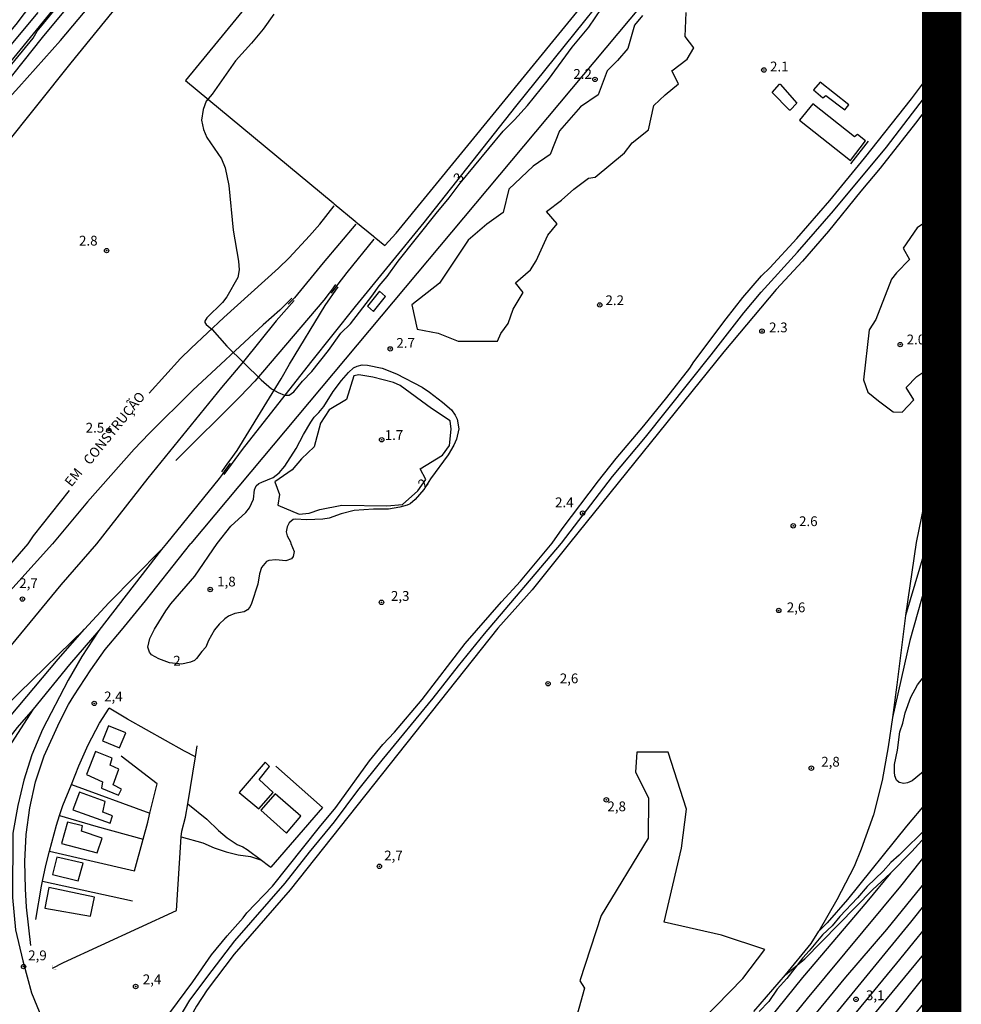
# Model space of a CAD drawing. Extents: x 180105 to 182090, y 1680189 to 1681664.
# Drawn here: x 181849 to 182089, y 1680814 to 1681066 of the extents above; entities that cross this region are included whole.
import ezdxf
from ezdxf.enums import TextEntityAlignment as Align

# ---------------------------------------------------------------- set-up
doc = ezdxf.new("R2010")
doc.units = 0
doc.header["$MEASUREMENT"] = 0
doc.layers.get('0').update_dxf_attribs({"color": 8, "linetype": 'CONTINUOUS'})
for name, color, linetype in [('Contrib', 4, 'CONTINUOUS'), ('V-BANHADO', 8, 'CONTINUOUS'), ('V-BITOLA_NORMAL', 8, 'CONTINUOUS'), ('V-BUEIRO', 8, 'CONTINUOUS'), ('V-CURVA_DE_NIVEL', 8, 'CONTINUOUS'), ('V-EDIFICACAO', 8, 'CONTINUOUS'), ('V-EIXO_DE_LOGRADOURO', 8, 'CONTINUOUS'), ('V-LOTE', 8, 'CONTINUOUS'), ('V-NOME_DOS_LOGRADOUROS', 8, 'CONTINUOUS'), ('V-PONTO_DE_APARELHO', 8, 'CONTINUOUS'), ('V-QUADRA', 8, 'CONTINUOUS'), ('V-TESTADA', 8, 'CONTINUOUS'), ('V-TEXTO_DE_ALTIMETRIA', 8, 'CONTINUOUS'), ('V-VALETA', 8, 'CONTINUOUS')]:
    doc.layers.add(name, color=color, linetype=linetype)
doc.styles.get("Standard").update_dxf_attribs({"font": 'ARIAL.TTF'})

# ---------------------------------------------------------------- blocks, each defined once
blk = doc.blocks.new('305')
at = {"color": 0, "linetype": 'ByBlock', "lineweight": -2, "const_width": 0.05}
blk.add_lwpolyline([(0.73, 0.39, 0.60863), (-0.73, 0.38)], format="xyb", dxfattribs=at)
blk = doc.blocks.new('805')
at = {"color": 0, "linetype": 'ByBlock', "lineweight": -2}
for radius in [0.562, 0.0806]:
    blk.add_circle((0, 0), radius, dxfattribs=at)

msp = doc.modelspace()

# ---------------------------------------------------------------- linework, layer by layer
at = {"layer": 'Contrib', "linetype": 'Continuous', "const_width": 10}
msp.add_lwpolyline([(180114.72363, 1681654.7682), (182083.85, 1681654.7682), (182083.85, 1680193.72), (180114.72363, 1680193.72)], close=True, dxfattribs=at)
at = {"layer": 'V-BANHADO'}
for points in [[(182007.5, 1681066.83), (182005.45, 1681064.32), (182003.71, 1681058.35), (182001.13, 1681055.34), (181998.49, 1681052.65), (181996.14, 1681046.54), (181991.67, 1681043.53), (181986.31, 1681037.33), (181983.92, 1681031.31), (181979.58, 1681028.35), (181973.4, 1681022.47), (181973.4, 1681022.47), (181971.96, 1681016.54), (181967.72, 1681013.58), (181963, 1681009.48), (181955.68, 1680998.53), (181948.64, 1680992.99), (181950, 1680986.76), (181955.38, 1680985.76), (181960.42, 1680983.66), (181970.5, 1680983.71), (181971.32, 1680985.62), (181973.21, 1680988.17), (181974.44, 1680991.87), (181977.02, 1680996.11), (181975.06, 1680998.62), (181978.91, 1681001.86), (181980.37, 1681004.23), (181983.36, 1681010.75), (181985.75, 1681013.62), (181982.97, 1681016.77), (181986.85, 1681019.69), (181989.93, 1681022.52), (181993.71, 1681025.3), (181995.42, 1681025.57), (182002.92, 1681031.77), (182004.84, 1681034.33), (182009.01, 1681037.61), (182010.38, 1681043.86), (182013.28, 1681046.55), (182016.65, 1681049.33), (182014.94, 1681052.66), (182018.86, 1681055.62), (182020.57, 1681058.54), (182020.57, 1681058.54), (182018.38, 1681061.41), (182018.65, 1681067.56)], [(182083.85, 1681017.30967), (182082.67, 1681016.12), (182077.56, 1681012.65), (182074.05, 1681007.45), (182075.6, 1681004.54), (182072.31, 1681001.16), (182071.04, 1680999.52), (182067.07, 1680989.22), (182065.34, 1680986.57), (182063.93, 1680973.81), (182064.98, 1680970.71), (182067.72, 1680968.43), (182071.46, 1680965.7), (182073.77, 1680965.59), (182076.7, 1680968.71), (182074.78, 1680971.9), (182077.52, 1680974.72), (182082.08, 1680977.73), (182083.85, 1680979.05871)], [(182022.8663, 1680810.57359), (182033.07754, 1680821.06172), (182038.69931, 1680828.49765), (182027.64495, 1680832.14977), (182013.0307, 1680835.42731), (182017.43943, 1680854.31119), (182018.69, 1680864.26), (182014.03, 1680878.8), (182006.03, 1680878.8), (182005.72929, 1680873.6955), (182009.00813, 1680867.14042), (182008.91445, 1680856.83958), (181996.92328, 1680837.17433), (181991.49, 1680820.5), (181992.65, 1680818.61), (181986.92306, 1680797.87813)]]:
    msp.add_lwpolyline(points, dxfattribs=at)
msp.add_lwpolyline([(181942.21, 1680941.67), (181946.25, 1680941.99), (181950.19, 1680945.5), (181952.16, 1680948.37), (181950.77, 1680951.11), (181956.42, 1680954.62), (181958.27, 1680957.08), (181958.68, 1680961.28), (181958.38, 1680963.33), (181953.64, 1680966.48), (181945.66, 1680972.4), (181945.66, 1680972.4), (181943.97, 1680973.13), (181938.66, 1680974.5), (181935.08, 1680975.09), (181933.85, 1680974.86), (181931.96, 1680968.8), (181927.49, 1680966.2), (181925.32, 1680962.78), (181923.68, 1680956.72), (181920.46, 1680953.71), (181918.09, 1680950.84), (181913.69, 1680947.79), (181914.83, 1680944.55), (181914.44, 1680941.88), (181919.86, 1680939.53), (181922.44, 1680939.8), (181925.17, 1680940.72), (181930.76, 1680941.81), (181942.21, 1680941.67)], close=True, dxfattribs=at)
at = {"layer": 'V-BITOLA_NORMAL'}
for points in [[(181824.2, 1681023.28), (181828.85, 1681028.67), (181843.06, 1681042.83), (181848.34, 1681048.47), (181858.99, 1681060.45), (181884.23, 1681090.55), (181896.67, 1681106.02), (181915.13, 1681128.12), (181929.42, 1681145.88), (181944.29, 1681163.56), (181957.54, 1681179.9), (181978.94, 1681205.67), (181989.25, 1681216.79), (181997.76, 1681225.16), (182005.82, 1681232.4), (182022.06, 1681246.53), (182028.65, 1681251.59)], [(182024.66, 1681249.57), (182024.36, 1681249.33), (182010.63, 1681239.2), (181996.22, 1681227.92), (181989.12, 1681221.74), (181985.66, 1681218.51), (181979.05, 1681211.78), (181972.53, 1681204.67), (181966.17, 1681197.37), (181948.01, 1681175.11), (181941.78, 1681167.79), (181938.79, 1681163.95), (181920.15, 1681141.39), (181911.03, 1681130), (181895.62, 1681111.26), (181886, 1681099.96), (181870.33, 1681080.58), (181854.29, 1681061.18), (181841.69, 1681045.46), (181826.96, 1681027.87)], [(181900.72, 1680949.66), (181905.38, 1680956.01), (181922.82, 1680978.24), (181934.22, 1680992.54), (181951.74, 1681013.99), (181975.19, 1681043.56), (182012.81, 1681090.41), (182027.33, 1681109.12), (182028.01, 1681110.07)], [(181766.09, 1680936.5), (181771.82, 1680944.08), (181835.67, 1681022.24), (181861.64, 1681054.75), (181875.15, 1681071.29), (181885.97, 1681082.93), (181900.33, 1681097.71)], [(181881.55, 1680970.45), (181889.57, 1680979.24), (181892.27, 1680981.91), (181900.6, 1680989.73), (181914.59, 1681002.34), (181917.29, 1681004.99), (181922.53, 1681010.54), (181925.13, 1681013.52), (181928.81, 1681018.21)], [(181934.36, 1681013.51), (181925.99, 1681003.65), (181918.7, 1680994.76), (181918.6, 1680994.66)], [(181929.82, 1680998.23), (181932.11, 1681001.25), (181939.04, 1681009.72)], [(181902.23, 1680953.31), (181904, 1680955.8), (181915.25, 1680974.05), (181917.39, 1680977.8), (181926.54, 1680992.8), (181929.82, 1680997.57)], [(181929.15, 1680998.12), (181928.11, 1680996.72)], [(181928.11, 1680995.97), (181929.32, 1680997.57)], [(181929.32, 1680997.57), (181929.82, 1680998.23)], [(181927.55, 1680995.97), (181926.19, 1680994.14), (181908.52, 1680973.45), (181904.81, 1680969.54), (181888.4, 1680953.27)], [(181928.11, 1680996.72), (181927.55, 1680995.97)], [(181918.6, 1680994.08), (181914.03, 1680988.91), (181905.66, 1680978.5), (181900.08, 1680971.87), (181881.23, 1680948.77), (181868.18, 1680931.98), (181859, 1680921.53), (181820.16, 1680874.42)], [(181916.44, 1680993.13), (181914.91, 1680991.59), (181910.68, 1680987.89), (181892.7, 1680971.17), (181881.6, 1680960.14), (181877.75, 1680956.13), (181865.86, 1680942.66), (181856.92, 1680931.96), (181842.02, 1680915.55), (181835.01, 1680907.46)], [(181917.05, 1680993.75), (181916.44, 1680993.13)], [(181917.98, 1680994.69), (181917.05, 1680993.75)], [(181918.01, 1680994.08), (181917.05, 1680993.13)], [(181918.6, 1680994.66), (181918.01, 1680994.08)], [(182083.85, 1680957.23427), (182081.64, 1680950.23), (182079.39, 1680942.27), (182077.31, 1680932.35), (182074.58, 1680913.72)], [(181900.15, 1680950.39), (181901.68, 1680952.54)], [(181902.23, 1680952.54), (181900.72, 1680950.42)], [(181901.68, 1680952.54), (181902.23, 1680953.31)], [(181900.18, 1680949.66), (181899.45, 1680948.64), (181886, 1680932.03), (181884.69, 1680930.53)], [(181900.72, 1680950.42), (181900.18, 1680949.66)], [(181861.14, 1680945.62), (181852.02, 1680934.06), (181850.59, 1680931.95), (181845.07, 1680925.59), (181833.98, 1680911.93), (181819.12, 1680894)], [(182083.85, 1680944.84752), (182074.58, 1680913.72)], [(182083.85, 1680935.85412), (182083.81, 1680935.74), (182082.79, 1680932.33), (182075.74, 1680907.33), (182071.25, 1680887.67)], [(181884.69, 1680930.53), (181871.32, 1680916.9), (181865.04, 1680910.23)], [(181884.69, 1680930.53), (181868.77, 1680909.83)], [(182074.58, 1680913.72), (182072.43, 1680896.01), (182071.25, 1680887.67)], [(181572.47, 1680555.94), (181624.2, 1680618.42), (181665.4, 1680667.5), (181667.99, 1680671.28), (181700.5, 1680711.22), (181720.03, 1680734.74), (181765, 1680789.62), (181815.64, 1680850.82), (181821.68, 1680858.44), (181840.1, 1680880.83), (181858.34, 1680902.54), (181865.04, 1680910.23)], [(181865.04, 1680910.23), (181848.3, 1680893.91), (181834.54, 1680880.13), (181827.99, 1680872.62), (181818.73, 1680861.6)], [(181868.77, 1680909.83), (181864.42, 1680903.22), (181860.89, 1680897.16), (181854.4, 1680884.61), (181851.67, 1680878.15), (181849.59, 1680871.66), (181848.1, 1680865.17), (181846.82, 1680858.13), (181846.67, 1680841.76), (181847.44, 1680833.52), (181849.33, 1680825.61), (181851.59, 1680817.44), (181854.87, 1680809.31), (181858.73, 1680801.36), (181862.82, 1680794.75)], [(181868.77, 1680909.83), (181861.27, 1680901.16), (181851.98, 1680889.83)], [(181851.98, 1680889.83), (181847.86, 1680885.12), (181844.66, 1680880.93), (181825.37, 1680857.76), (181819.19, 1680849.96), (181790.39, 1680815.13), (181780.93, 1680803.37), (181777.6, 1680799.56), (181774.47, 1680795.57), (181765.68, 1680785.01), (181760.52, 1680778.41), (181752.54, 1680768.62), (181715.3, 1680723.66), (181668.26, 1680665.81), (181665.41, 1680662.03), (181621.35, 1680609.09), (181565.34, 1680541.11)], [(181851.98, 1680889.83), (181840.06, 1680871.46)], [(182071.25, 1680887.67), (182070.17, 1680880.22), (182068.61, 1680871.6), (182066.43, 1680862.84), (182063.27, 1680854.06), (182061.5, 1680849.68), (182057.1, 1680841.13), (182052.51, 1680833.16)], [(182083.85, 1680870.85762), (182079.89, 1680865.92), (182074.84, 1680859.93), (182059.77, 1680841.18), (182054.65, 1680835.23), (182052.51, 1680833.16)], [(182070.79, 1680847.96), (182076.24, 1680853.51), (182082.18, 1680860.01), (182083.85, 1680861.68271)], [(182083.85, 1680857.92799), (182073.36, 1680844.62), (182049.51, 1680815.92), (182039.97, 1680804.26), (182035.23, 1680798.2), (182030.27, 1680792.43), (182015.72, 1680774.46), (182006.1, 1680762), (181986.26, 1680738.04), (181942.34, 1680683.74), (181922.66, 1680660.1), (181908.27, 1680642.17), (181879.41, 1680606.89), (181860.45, 1680583.43), (181840.93, 1680559.75), (181821.65, 1680535.67), (181811.73, 1680523.77), (181806.85, 1680517.67), (181796.79, 1680505.77), (181772.23, 1680475.33), (181757.55, 1680457.39)], [(182083.85, 1680850.88703), (182083.66, 1680850.66), (182069.72, 1680833.54), (182059.31, 1680821.39), (182035.31, 1680792.22), (182028.59, 1680783.66), (182003.94, 1680753.89), (181983, 1680728.09), (181972.27, 1680715.24), (181965.12, 1680706.12), (181953.49, 1680692.17), (181927.35, 1680660.07), (181917.57, 1680648.35), (181898.38, 1680624.35), (181845.01, 1680558.39), (181833.79, 1680544.19), (181822.94, 1680531.15), (181812.28, 1680517.86), (181790.93, 1680492.2), (181784.17, 1680483.6), (181770.38, 1680468.09)], [(182070.79, 1680847.96), (182064.73, 1680840.61), (182048.32, 1680821.32), (181997.61, 1680758.47), (181985.23, 1680743.35), (181978.96, 1680736.05), (181960.48, 1680713.01), (181923.52, 1680667.94), (181917.58, 1680660.38), (181880.44, 1680614.82), (181861.96, 1680591.72), (181842.79, 1680568.46), (181823.85, 1680544.85), (181810.81, 1680529.23), (181778.36, 1680488.97), (181771.65, 1680479.42)], [(182043.94, 1680821.97), (182048.9, 1680826.09), (182066.22, 1680843.67), (182070.79, 1680847.96)], [(182083.85, 1680845.47062), (182075.9, 1680835.4), (182033.6, 1680783.8), (182025.35, 1680773.38), (182000.81, 1680743.67), (181995.05, 1680736.45), (181992.92, 1680734.06), (181974.3, 1680710.91), (181951.82, 1680683.57), (181940.92, 1680669.98), (181911.48, 1680634.06), (181900.56, 1680620.35), (181871.08, 1680584.03), (181837.64, 1680542.84), (181826.07, 1680529.01), (181807.71, 1680506.24), (181800.19, 1680497.26), (181790.67, 1680486.98)], [(181876.24, 1680584.78), (181881.09, 1680590.95), (181926.69, 1680646.43), (181938.33, 1680661.04), (181957.69, 1680684.58), (181964.91, 1680693.86), (181994.67, 1680730.3), (182024.43, 1680766.37), (182039.11, 1680784.53), (182072.41, 1680824.95), (182083.85, 1680839.05556)], [(182083.85, 1680832.99921), (182080.36, 1680828.71), (182040.07, 1680779.89), (182028.22, 1680765.16), (182005.1, 1680736.97), (181951.49, 1680670.73), (181935.77, 1680651.63), (181920.09, 1680632.13), (181908.14, 1680617.89), (181899.53, 1680608.81), (181894.82, 1680603.52)], [(182043.94, 1680821.97), (182050.52, 1680830.03), (182052.51, 1680833.16)], [(182083.85, 1680826.95348), (182078.96, 1680821.03), (182064.52, 1680802.95), (182049.4, 1680784.95), (182030.93, 1680761.95), (181997.09, 1680720.73), (181982.29, 1680702.17), (181959.63, 1680674.53), (181941.08, 1680651.31), (181933.3, 1680642.8), (181925.32, 1680634.4), (181914.31, 1680622.27), (181899.41, 1680607.52), (181894.82, 1680603.52)], [(182035.92, 1680812.63), (182043.94, 1680821.97)], [(181925.45, 1680627.82), (181934.31, 1680637.52), (181950.76, 1680656.63), (181958.53, 1680666.5), (182029.42, 1680753.8), (182083.85, 1680820.28948)]]:
    msp.add_lwpolyline(points, dxfattribs=at)
at = {"layer": 'V-CURVA_DE_NIVEL'}
for points in [[(181903.58, 1681055.19), (181897.67, 1681046.75), (181896.12, 1681044.92), (181895.34, 1681042.82), (181894.97, 1681040.1), (181895.45, 1681037.75), (181896.28, 1681035.64), (181900.06, 1681030.25), (181900.98, 1681027.96), (181901.91, 1681023.46), (181902.99, 1681011.98), (181904.39, 1681004.07), (181904.57, 1681001.93), (181904.19, 1680999.93), (181901.4, 1680994.99), (181900.27, 1680993.58), (181896.31, 1680989.61), (181895.83, 1680988.76), (181895.82, 1680988.45), (181896.14, 1680987.92), (181897.65, 1680986.66), (181901.4, 1680982.45), (181910.18, 1680973.82), (181912.83, 1680971.56), (181914.48, 1680970.58), (181916.1, 1680969.91), (181917.35, 1680969.93), (181918.53, 1680970.76), (181920.74, 1680973.49), (181923.07, 1680975.99), (181927.34, 1680981.32), (181930.54, 1680985.7), (181932.95, 1680988.14), (181938.44, 1680995.17), (181940.3, 1680997.82), (181942.36, 1681000.24), (181945.1, 1681004.1), (181954.81, 1681016.28), (181958.18, 1681020.28), (181960.96, 1681024.04), (181971.95, 1681037.3), (181974.84, 1681040.18), (181978.12, 1681043.85), (181983.47, 1681050.5), (181989.54, 1681058.76), (181993.75, 1681063.81), (181997.02, 1681068.56)], [(181913.44, 1681067.16), (181910.66, 1681063.35), (181907.7, 1681059.71), (181903.58, 1681055.19)], [(181916.23, 1680951.77), (181919.1, 1680956.3), (181920.94, 1680959.87), (181922.83, 1680963.03), (181923.72, 1680964.29), (181924.92, 1680965.48), (181926.13, 1680967.02), (181928.53, 1680970.81), (181930.69, 1680973.65), (181932.49, 1680975.72), (181933.77, 1680976.87), (181934.63, 1680977.33), (181935.97, 1680977.68), (181937.31, 1680977.6), (181941.04, 1680976.82), (181944.71, 1680975.4), (181951.25, 1680971.92), (181953.15, 1680970.7), (181956.48, 1680968.1), (181958.72, 1680966.14), (181959.66, 1680964.85), (181960.19, 1680963.76), (181960.6, 1680961.31), (181960.01, 1680958.66), (181959.34, 1680957.13), (181957.92, 1680954.71), (181953.34, 1680948.59), (181951.68, 1680945.82), (181949.47, 1680943.26), (181948.18, 1680942.19), (181947.45, 1680941.85), (181945.53, 1680941.34), (181942.7, 1680940.83), (181938.81, 1680940.85), (181933.86, 1680940.47), (181930.61, 1680939.62), (181927.55, 1680938.55), (181925.89, 1680938.28), (181921.81, 1680938.11), (181918.81, 1680938.27), (181918.36, 1680938.17), (181917.27, 1680937.33), (181916.79, 1680936.31), (181916.51, 1680935.06), (181916.76, 1680934.04), (181917.68, 1680932.46), (181917.76, 1680932.06), (181918.58, 1680930.05), (181918.35, 1680928.75), (181917.89, 1680928.14), (181916.46, 1680927.61), (181913.91, 1680927.9), (181912.16, 1680927.76), (181911.54, 1680927.46), (181910.25, 1680925.95), (181909.73, 1680924.29), (181909.3, 1680921.72), (181907.74, 1680916.76), (181907.28, 1680915.81), (181906.64, 1680915.18), (181905.8, 1680914.65), (181903.42, 1680914.24), (181901.86, 1680913.51), (181900.88, 1680912.86), (181899.45, 1680911.49), (181898.26, 1680910), (181896.75, 1680907.35), (181896.03, 1680905.59), (181895, 1680904.54), (181893.67, 1680902.71), (181893.16, 1680902.23), (181892.16, 1680901.79), (181889.9, 1680901.3), (181886.78, 1680901.64), (181884.02, 1680902.65), (181882.2, 1680903.68), (181881.66, 1680904.32), (181881.21, 1680905.65), (181881.74, 1680907.82), (181882.93, 1680910.23), (181885.82, 1680914.88), (181887.12, 1680916.63), (181893.23, 1680923.73), (181898.92, 1680932.03), (181902.39, 1680936.46), (181906.26, 1680940.01), (181907.2, 1680941.19), (181908.25, 1680943.36), (181908.44, 1680945.78), (181908.91, 1680946.78), (181909.56, 1680947.37), (181910.3, 1680947.75), (181913.2, 1680948.87), (181914.77, 1680950.14), (181916.23, 1680951.77)], [(182083.85, 1680878.66966), (182082.15, 1680876.75), (182080.1, 1680874.67), (182076.31, 1680871.51), (182075.11, 1680870.97), (182074.18, 1680870.78), (182072.99, 1680871.06), (182072.27, 1680871.71), (182071.92, 1680872.74), (182071.79, 1680873.72), (182071.81, 1680875.66), (182072.53, 1680879.35), (182073.16, 1680884.03), (182073.93, 1680886.22), (182074.5, 1680888.89), (182075.99, 1680892.84), (182077.67, 1680896.02), (182080.43, 1680899.47), (182082.69, 1680901.63), (182083.85, 1680902.57776)], [(182083.85, 1680863.86337), (182080.21, 1680859.69), (182073.01, 1680852.57), (182070.84, 1680850.64), (182068.87, 1680848.48), (182064.8, 1680844.52), (182062.35, 1680841.64), (182057.88, 1680836.89), (182055.91, 1680834.47), (182053.41, 1680832.24), (182050.04, 1680828.08), (182048.37, 1680826.3), (182044.35, 1680821.08), (182041.86, 1680818.3), (182039.69, 1680815.23), (182037.25, 1680812.62)]]:
    msp.add_lwpolyline(points, dxfattribs=at)
at = {"layer": 'V-EDIFICACAO', "color": 253}
for points in [[(182004.43, 1681084.5), (182001.84, 1681086.65), (182001.66, 1681086.8), (181997.24, 1681090.48), (181997.01, 1681090.67), (181991.52, 1681095.23), (181991.25, 1681095.46), (181986.82, 1681099.14), (181986.63, 1681099.29), (181981.32, 1681103.71), (181981.17, 1681103.84), (181971.8, 1681111.62), (181967.21, 1681115.44), (181953.79, 1681126.59), (181953.1, 1681126.21), (181890.85, 1681050.22), (181928.56, 1681018.96), (181928.81, 1681018.76), (181934.17, 1681014.32), (181934.36, 1681014.16), (181938.8, 1681010.48), (181939.04, 1681010.28), (181941.71, 1681008.07), (181944.63, 1681011.29)], [(182059.1, 1681042.7), (182060.13, 1681044), (182052.84, 1681049.75), (182051.14, 1681047.82), (182053.47, 1681045.83), (182054.3, 1681046.39), (182059.1, 1681042.7)], [(182064.41, 1681034.78), (182062.36, 1681036.47), (182061.55, 1681035.81), (182050.93, 1681044.29), (182047.53, 1681040.12), (182060.55, 1681029.78), (182064.41, 1681034.78)], [(181940.33, 1680996.44), (181937.27, 1680992.6), (181938.81, 1680991.27), (181941.89, 1680995.13), (181940.33, 1680996.44)], [(181875.6, 1680883.77), (181871.21, 1680885.58), (181869.67, 1680881.69), (181874.03, 1680879.94), (181875.6, 1680883.77)], [(181874.49, 1680869.4), (181872.37, 1680870.52), (181873.85, 1680874.49), (181871.62, 1680875.49), (181872.18, 1680877.29), (181867.89, 1680879.01), (181865.63, 1680873.11), (181869.66, 1680871.25), (181869.41, 1680869.61), (181873.78, 1680867.86), (181874.49, 1680869.4)], [(181904.58, 1680868.56), (181909.55, 1680864.36), (181913.21, 1680868.51), (181909.63, 1680871.84), (181912.29, 1680875.18), (181911.16, 1680876.27), (181904.58, 1680868.56)], [(181872.22, 1680862.55), (181869.73, 1680863.48), (181870.38, 1680866.23), (181863.82, 1680868.64), (181862.09, 1680864.09), (181871.59, 1680860.66), (181872.22, 1680862.55)], [(181916.6, 1680858.16), (181920.33, 1680862.47), (181913.7, 1680868.2), (181910.04, 1680863.98), (181916.6, 1680858.16)], [(181869.56, 1680856.85), (181864.33, 1680858.64), (181864.59, 1680859.99), (181860.7, 1680860.98), (181859.18, 1680855.52), (181868.28, 1680853.15), (181869.56, 1680856.85)], [(181864.73, 1680850.48), (181858.05, 1680852.04), (181856.89, 1680847.62), (181863.45, 1680845.97), (181864.73, 1680850.48)], [(181867.62, 1680841.83), (181856.01, 1680844.32), (181854.95, 1680839.03), (181866.6, 1680836.96), (181867.62, 1680841.83)]]:
    msp.add_lwpolyline(points, close=True, dxfattribs=at)
at = {"layer": 'V-EIXO_DE_LOGRADOURO'}
for points in [[(181853.17, 1681067.56), (181835.15, 1681046.05)], [(181887.35, 1680807.83), (181891.98, 1680815.56), (181897.65, 1680823.08), (181903.48, 1680830.64), (181916.27, 1680845.39), (181922.52, 1680853.33), (181928.9, 1680861.06), (181934.86, 1680869), (181941.03, 1680876.81), (181954.03, 1680892.56), (181960.49, 1680900.87), (181967.2, 1680909.02), (181986.8, 1680932.18), (181999.8, 1680949.17), (182008.25, 1680959.24), (182024.97, 1680980.22), (182033.31, 1680990.94), (182037.78, 1680996.16), (182047.08, 1681006.44), (182056.24, 1681016.94), (182069.77, 1681033.22), (182083.85, 1681051.62633)]]:
    msp.add_lwpolyline(points, dxfattribs=at)
at = {"layer": 'V-LOTE'}
for points in [[(182083.85, 1681171.3017), (182054.59, 1681135.71), (182052.68, 1681133.6), (182043.48, 1681122.35), (182035.06, 1681112.6), (182033.69, 1681110.46), (182032.33, 1681107.68), (182029.83, 1681099.57), (182028, 1681095.71), (182026.67, 1681093.44), (182020.94, 1681085.91), (182013.42, 1681076.91), (181892.19, 1680932.1)], [(181853.83, 1681063.82), (181904.17, 1681125.49)], [(181852, 1681061.05), (181853.01, 1681062.8)], [(181853.01, 1681062.8), (181853.83, 1681063.82)], [(181800.44, 1680998.31), (181852, 1681061.05)], [(182046.87, 1681044.42), (182045.19, 1681042.61), (182045.03, 1681042.61), (182040.56, 1681047.19), (182042.45, 1681049.28), (182042.64, 1681049.28), (182046.87, 1681044.42)], [(182060.62, 1681028.94), (182065.17, 1681034.75)], [(181890.58, 1680930.06), (181892.19, 1680932.1)], [(181851.4, 1680829.49), (181850.27, 1680839.24), (181850.01, 1680843.92), (181849.89, 1680850.91), (181850.22, 1680857.84), (181851.12, 1680864.6), (181852.59, 1680871.26), (181854.75, 1680877.85), (181858.69, 1680886.51), (181861.03, 1680891.01), (181862.32, 1680893.2), (181866.72, 1680899.85), (181870.35, 1680905.04), (181874.54, 1680909.93), (181880.63, 1680917.43), (181890.58, 1680930.06)], [(181861.72, 1680870.6), (181863.6, 1680875.31), (181866.02, 1680880.66), (181868.9, 1680886.18), (181871.37, 1680890.08)], [(181881.79, 1680863.25), (181883.66, 1680870.7), (181874.46, 1680877.79)], [(181913.9, 1680875.25), (181925.81, 1680864.71), (181912.6, 1680849.45)], [(181858.74, 1680862.66), (181859.58, 1680865.22), (181861.72, 1680870.6)], [(181861.72, 1680870.6), (181881.79, 1680863.25)], [(181856.17, 1680853.57), (181857.92, 1680860.19), (181858.74, 1680862.66)], [(181858.74, 1680862.66), (181867.93, 1680859.93), (181880.02, 1680856.59)], [(181880.02, 1680856.59), (181881.22, 1680860.98), (181881.79, 1680863.25)], [(181856.17, 1680853.57), (181877.81, 1680848.54), (181880.02, 1680856.59)], [(181854.34, 1680845.86), (181855.21, 1680849.93), (181856.17, 1680853.57)], [(181852.66, 1680836.08), (181854.07, 1680844.63), (181854.34, 1680845.86)], [(181854.34, 1680845.86), (181877.29, 1680840.89)]]:
    msp.add_lwpolyline(points, dxfattribs=at)
at = {"layer": 'V-QUADRA'}
for points in [[(181863.74, 1681076.62), (181831.04, 1681036.62)], [(181785.34, 1681066), (181787.41, 1681064.07), (181796.72, 1681056.59), (181801.59, 1681052.34), (181810.11, 1681045.86), (181814.54, 1681042.84), (181818.41, 1681040.88), (181821.3, 1681040.02), (181822.65, 1681040), (181823.27, 1681040.11), (181823.27, 1681040.11), (181824.31, 1681040.29), (181825.59, 1681040.93), (181825.59, 1681040.93), (181826.7, 1681041.48), (181829.67, 1681044.31), (181839.83, 1681055.93), (181844.02, 1681060.16), (181847.66, 1681064.47), (181851.93, 1681070.15)], [(181886.89, 1680812.34), (181892.74, 1680820.25), (181897.51, 1680827.09), (181901.51, 1680831.97), (181905.59, 1680836.53), (181906.51, 1680837.82), (181913.09, 1680844.61), (181925.05, 1680859.69), (181929.2, 1680864.69), (181937.84, 1680876.57), (181941.22, 1680880.79), (181944.18, 1680883.89), (181951.22, 1680892.24), (181962.23, 1680906.53), (181971.47, 1680917.17), (181976.36, 1680922.49), (181984.42, 1680932.17), (181987, 1680935.85), (181996.26, 1680948.09), (182000.79, 1680953.79), (182007.79, 1680962.06), (182013.71, 1680969.36), (182019.53, 1680976.81), (182020.62, 1680978.46), (182028.87, 1680989.4), (182033.13, 1680994.8), (182037.86, 1681000.35), (182039.96, 1681002.37), (182046.84, 1681009.88), (182055.32, 1681019.63), (182064.13, 1681030.41), (182076.18, 1681045.55), (182082.52, 1681054.03), (182083.85, 1681055.73329)], [(182083.85, 1681048.17372), (182077.16, 1681039.33), (182068.11, 1681027.84), (182063.17, 1681021.98), (182054.99, 1681011.77), (182048.33, 1681004.13), (182041.64, 1680996.86), (182028.26, 1680981.01), (181988.89, 1680932.18), (181979.34, 1680920.27), (181970.54, 1680910.44), (181917.6, 1680843.72), (181903.28, 1680827.24), (181896.35, 1680818.14), (181893.63, 1680814.01), (181880, 1680789.38), (181876.62, 1680783.64), (181874.61, 1680780.88), (181872.62, 1680778.14), (181871.75, 1680777.7), (181866.38, 1680774.94), (181859.59, 1680770.97), (181857.38, 1680769), (181804.44, 1680704.05)]]:
    msp.add_lwpolyline(points, dxfattribs=at)
at = {"layer": 'V-TESTADA', "color": 254}
for points in [[(181853.83, 1681063.82), (181904.17, 1681125.49)], [(181852, 1681061.05), (181853.01, 1681062.8)], [(181853.01, 1681062.8), (181853.83, 1681063.82)], [(181800.44, 1680998.31), (181852, 1681061.05)], [(182060.62, 1681028.94), (182065.17, 1681034.75)]]:
    msp.add_lwpolyline(points, dxfattribs=at)
at = {"layer": 'V-VALETA'}
for points in [[(181893.41, 1680877.66), (181890.58, 1680879.05), (181876.03, 1680887.25), (181871.37, 1680890.08)], [(181893.41, 1680877.66), (181893.87, 1680880.44)], [(181891.42, 1680865.6), (181893.41, 1680877.66)], [(181889.78, 1680857.19), (181889.88, 1680858.64), (181890.87, 1680862.26), (181891.42, 1680865.6)], [(181891.42, 1680865.6), (181896.3, 1680861.69), (181899.24, 1680858.79), (181901.52, 1680856.93), (181904.02, 1680855.28), (181905.47, 1680854.69), (181906.56, 1680854.01), (181910.21, 1680851.3)], [(181856.91, 1680823.67), (181859.72, 1680825.17), (181888.55, 1680838.42), (181889.78, 1680857.19)], [(181889.78, 1680857.19), (181895.28, 1680855.68), (181898.16, 1680854.41), (181901.2, 1680853.36), (181904.32, 1680852.63), (181907.46, 1680852.21), (181910.21, 1680851.3)], [(181910.21, 1680851.3), (181910.23, 1680851.29), (181912.04, 1680849.89)], [(181912.04, 1680849.89), (181912.6, 1680849.45)]]:
    msp.add_lwpolyline(points, dxfattribs=at)

# ---------------------------------------------------------------- block references
at = {"layer": 'V-BUEIRO', "rotation": 124.1505174309151}
msp.add_blockref('305', (181857.75475, 1680824.07669), dxfattribs=at)
at = {"layer": 'V-PONTO_DE_APARELHO', "xscale": 0.999998301267624, "yscale": 0.999998301267624, "zscale": 0.999998301267624}
for p in [(182038.46, 1681052.89), (181995.37, 1681050.5), (181870.72, 1681006.8), (181996.58, 1680992.94), (182037.99, 1680986.26), (181943.11, 1680981.73), (182073.26, 1680982.82), (181871.3, 1680960.89), (181940.92, 1680958.54), (181992.2, 1680939.82), (182045.97, 1680936.58), (181897.16, 1680920.33), (181849.23, 1680917.88), (181940.88, 1680917.05), (182042.26, 1680914.98), (181983.39, 1680896.27), (181867.57, 1680891.27), (182050.58, 1680874.73), (181998.26, 1680866.66), (181940.35, 1680849.69), (181849.52, 1680824.09), (181878.13, 1680819.02), (182061.98, 1680815.75)]:
    msp.add_blockref('805', p, dxfattribs=at)

# ---------------------------------------------------------------- texts
at = {"layer": 'V-NOME_DOS_LOGRADOUROS'}
for s, p in [('CONSTRUÇÃO', (181867.09, 1680951.41)), ('EM', (181862.33, 1680945.85))]:
    msp.add_text(s, height=2.50002, rotation=51, dxfattribs=at).set_placement(p, align=Align.BOTTOM_LEFT)
at = {"layer": 'V-TEXTO_DE_ALTIMETRIA'}
for s, p in [('2.1', (182040.03, 1681051.75)), ('2.2', (181989.84, 1681049.85)), ('2.8', (181863.68, 1681007.31)), ('2.2', (181998.03, 1680992.11)), ('2.3', (182039.79, 1680985.17)), ('2.0', (182074.9, 1680982.09)), ('2.7', (181944.67, 1680981.22)), ('2.5', (181865.38, 1680959.58)), ('1.7', (181941.69, 1680957.71)), ('2.4', (181985.17, 1680940.53)), ('2.6', (182047.44, 1680935.72)), ('2,7', (181848.42, 1680919.9)), ('1,8', (181898.93, 1680920.33)), ('2,3', (181943.28, 1680916.65)), ('2,6', (182044.31, 1680913.74)), ('2,6', (181986.37, 1680895.61)), ('2,4', (181870.08, 1680891)), ('2,8', (182053.1, 1680874.35)), ('2,8', (181998.53, 1680862.95)), ('2,7', (181941.57, 1680850.41)), ('2,9', (181850.71, 1680824.94)), ('2,4', (181879.95, 1680818.82)), ('3,1', (182064.51, 1680814.75))]:
    msp.add_text(s, height=2.50002, dxfattribs=at).set_placement(p, align=Align.BOTTOM_LEFT)
for s, rotation, p in [('3', 54, (181961.64, 1681023.55)), ('2', 54, (181952.58, 1680945.47)), ('2', 1, (181887.76, 1680900.11)), ('3', 46, (182081.71, 1680860.2))]:
    msp.add_text(s, height=2.50002, rotation=rotation, dxfattribs=at).set_placement(p, align=Align.BOTTOM_LEFT)

doc.saveas('drawing.dxf')
